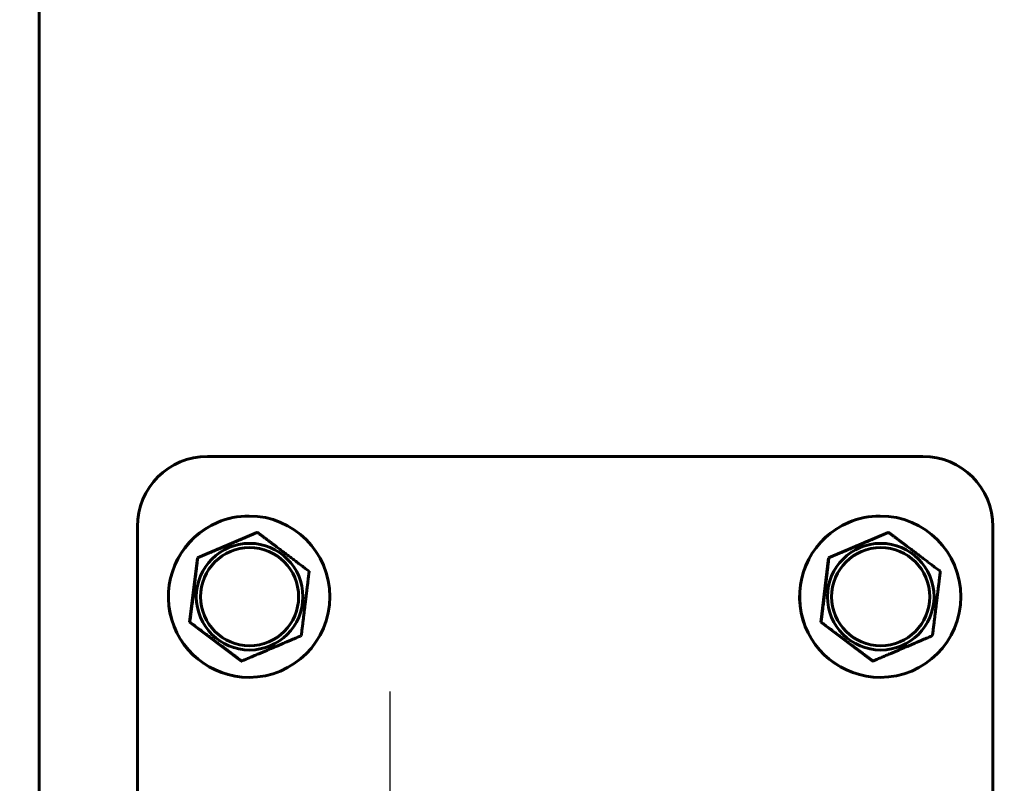
# Model space of a CAD drawing. Units: millimetres. Extents: x 0 to 840, y 0 to 594.
# Drawn here: x 64 to 69, y 418 to 422 of the extents above; entities that cross this region are included whole.
import ezdxf

# ---------------------------------------------------------------- set-up
doc = ezdxf.new("R2010")
doc.units = ezdxf.units.MM
doc.linetypes.add('K5LT_BASIC', pattern=[0])
doc.linetypes.add('K5LT_THIN', pattern=[0])
doc.layers.add('Системный слой', color=7, linetype='Continuous')
doc.styles.add('KDIMTEXTSTYLE', font='GOST_AU.SHX', dxfattribs={"width": 0.96, "oblique": 15, "height": 5})
doc.dimstyles.new('KDIMSTYLE (0.07)', dxfattribs={"dimtxt": 5, "dimasz": 1, "dimexe": 2, "dimexo": 0, "dimgap": 1, "dimtad": 1, "dimlfac": 15, "dimtxsty": 'KDIMTEXTSTYLE', "dimsah": 1, "dimcen": 0, "dimdle": 1, "dimadec": 0, "dimazin": 0, "dimtfac": 0.667, "dimtmove": 0, "dimatfit": 3, "dimfxl": 1, "dimtvp": 1, "dimtolj": 1, "dimtzin": 0, "dimarcsym": 0})

# ---------------------------------------------------------------- blocks, each defined once
blk = doc.blocks.new('KDIMARROW_01')
at = {"layer": 'Системный слой'}
blk.add_hatch(color=0, dxfattribs=at).paths.add_polyline_path([(0, 0), (-5, 0.6583), (-4.5, 0), (-5, -0.6583)])
at = {"layer": 'Системный слой', "color": 0, "linetype": 'K5LT_THIN', "lineweight": 18}
for p, q in [((-4.5, 0), (-5, 0.6583)), ((-5, 0.6583), (0, 0)), ((0, 0), (-5, -0.6583)), ((-5, -0.6583), (-4.5, 0)), ((0, 0), (-1, 0))]:
    blk.add_line(p, q, dxfattribs=at)

msp = doc.modelspace()

# ---------------------------------------------------------------- linework, layer by layer
at = {"layer": 'Системный слой', "color": 5, "linetype": 'K5LT_BASIC', "lineweight": 60, "true_color": 0x0000ff}
for p, q in [((64.40262, 445.75139), (64.40262, 413.77201)), ((68.60262, 419.89103), (65.20262, 419.89103)), ((65.20262, 419.89103), (65.20262, 419.89097)), ((68.60262, 419.89097), (65.20262, 419.89097)), ((68.60262, 419.89103), (68.60262, 419.89097)), ((65.4, 419.60763), (65.40047, 419.60763)), ((68.4, 419.60763), (68.40047, 419.60763)), ((64.86929, 419.55763), (64.86929, 414.84445)), ((68.93595, 414.84445), (68.93595, 419.55763)), ((65.15438, 419.40936), (65.43769, 419.52996)), ((65.43769, 419.52996), (65.43956, 419.52996)), ((68.15438, 419.40936), (68.43769, 419.52996)), ((68.43769, 419.52996), (68.43956, 419.52996)), ((65.11716, 419.1037), (65.15438, 419.40936)), ((65.15438, 419.40936), (65.15625, 419.40936)), ((68.11716, 419.1037), (68.15438, 419.40936)), ((68.15438, 419.40936), (68.15625, 419.40936)), ((65.11716, 419.1037), (65.11903, 419.1037)), ((65.36325, 418.91864), (65.11716, 419.1037)), ((68.11716, 419.1037), (68.11903, 419.1037)), ((68.36325, 418.91864), (68.11716, 419.1037)), ((65.36325, 418.91864), (65.36513, 418.91864)), ((68.36325, 418.91864), (68.36513, 418.91864)), ((65.4, 418.84097), (65.40047, 418.84097)), ((68.4, 418.84097), (68.40047, 418.84097))]:
    msp.add_line(p, q, dxfattribs=at)
for centre, major_axis, ratio, start_param, end_param in [((65.20262, 419.55763), (-0.33333, 0), 0.9999999, 4.712389, 6.2831853), ((68.60262, 419.55763), (0.33333, 0), 0.9999999, 0, 1.5707963), ((65.4, 419.2243), (0, 0.38333), 0.9999619, 0, 0.4024278), ((65.40047, 419.2243), (0, 0.38333), 0.9999619, 0, 0.4024278), ((65.40047, 419.2243), (0, 0.38333), 0.9999619, 3.1415927, 6.2831853), ((68.4, 419.2243), (0, 0.38333), 0.9999619, 0, 0.4024278), ((68.40047, 419.2243), (0, 0.38333), 0.9999619, 0, 0.4024278), ((68.40047, 419.2243), (0, 0.38333), 0.9999619, 3.1415927, 6.2831853), ((65.4, 419.2243), (0, 0.38333), 0.9999619, 0.4024278, 3.1415927), ((65.40047, 419.2243), (0, 0.38333), 0.9999619, 0.4024278, 3.1415927), ((68.4, 419.2243), (0, 0.38333), 0.9999619, 0.4024278, 3.1415927), ((68.40047, 419.2243), (0, 0.38333), 0.9999619, 0.4024278, 3.1415927)]:
    msp.add_ellipse(centre, major_axis=major_axis, ratio=ratio, start_param=start_param, end_param=end_param, dxfattribs=at)
for centre, major_axis, ratio in [((65.40262, 419.2243), (0, 0.25333), 0.9999619), ((65.40262, 419.2243), (0.23333, 0), 0.9999999), ((68.40262, 419.2243), (0, 0.25333), 0.9999619), ((68.40262, 419.2243), (0.23333, 0), 0.9999999)]:
    msp.add_ellipse(centre, major_axis=major_axis, ratio=ratio, dxfattribs=at)
for points, knots in [([(65.29812, 419.46966), (65.30501, 419.4726), (65.31416, 419.47649), (65.32553, 419.48133), (65.33223, 419.48419), (65.33887, 419.48702), (65.34541, 419.48981), (65.35186, 419.49256), (65.36026, 419.49614), (65.36849, 419.49964), (65.37653, 419.50307), (65.38542, 419.50686), (65.3947, 419.51082), (65.40723, 419.51616), (65.42138, 419.5222), (65.43306, 419.52719), (65.43956, 419.52996)], [0, 0, 0, 0, 0.1436366, 0.1907054, 0.2376479, 0.2840064, 0.3298888, 0.3749571, 0.4197551, 0.5068956, 0.5488336, 0.5901631, 0.6955198, 0.7467874, 0.8583504, 1, 1, 1, 1]), ([(65.43956, 419.52996), (65.44183, 419.52826), (65.44493, 419.52594), (65.44883, 419.52302), (65.45122, 419.52122), (65.45341, 419.51958), (65.45619, 419.51749), (65.45977, 419.51481), (65.46452, 419.51125), (65.46989, 419.50722), (65.47605, 419.5026), (65.48311, 419.4973), (65.48968, 419.49237), (65.4955, 419.488), (65.50203, 419.4831), (65.51093, 419.47642), (65.52029, 419.46939), (65.52924, 419.46267), (65.53742, 419.45652), (65.54677, 419.4495), (65.55822, 419.44089), (65.56926, 419.43258), (65.5798, 419.42466), (65.58803, 419.41846), (65.59644, 419.41213), (65.60504, 419.40566), (65.61376, 419.39909), (65.62257, 419.39246), (65.63143, 419.38578), (65.64038, 419.37904), (65.65243, 419.36995), (65.66759, 419.35853), (65.67963, 419.34944), (65.68566, 419.3449)], [0, 0, 0, 0, 0.0283077, 0.0385454, 0.0484376, 0.0579819, 0.0657177, 0.0828021, 0.1021759, 0.1243243, 0.1488641, 0.177712, 0.210787, 0.2290358, 0.2486532, 0.2901572, 0.3368212, 0.3617545, 0.3979225, 0.4353233, 0.474119, 0.5355355, 0.5679256, 0.6007297, 0.6346196, 0.6692217, 0.7045726, 0.7401289, 0.7762371, 0.8125949, 0.8495524, 0.9242691, 1, 1, 1, 1]), ([(68.29812, 419.46966), (68.30501, 419.4726), (68.31416, 419.47649), (68.32553, 419.48133), (68.33223, 419.48419), (68.33887, 419.48702), (68.34541, 419.48981), (68.35186, 419.49256), (68.36026, 419.49614), (68.36849, 419.49964), (68.37653, 419.50307), (68.38542, 419.50686), (68.3947, 419.51082), (68.40723, 419.51616), (68.42138, 419.5222), (68.43306, 419.52719), (68.43956, 419.52996)], [0, 0, 0, 0, 0.1436366, 0.1907054, 0.2376479, 0.2840064, 0.3298888, 0.3749571, 0.4197551, 0.5068956, 0.5488336, 0.5901631, 0.6955198, 0.7467874, 0.8583504, 1, 1, 1, 1]), ([(68.43956, 419.52996), (68.44183, 419.52826), (68.44493, 419.52594), (68.44883, 419.52302), (68.45122, 419.52122), (68.45341, 419.51958), (68.45619, 419.51749), (68.45977, 419.51481), (68.46452, 419.51125), (68.46989, 419.50722), (68.47605, 419.5026), (68.48311, 419.4973), (68.48968, 419.49237), (68.4955, 419.488), (68.50203, 419.4831), (68.51093, 419.47642), (68.52029, 419.46939), (68.52924, 419.46267), (68.53742, 419.45652), (68.54677, 419.4495), (68.55822, 419.44089), (68.56926, 419.43258), (68.5798, 419.42466), (68.58803, 419.41846), (68.59644, 419.41213), (68.60504, 419.40566), (68.61376, 419.39909), (68.62257, 419.39246), (68.63143, 419.38578), (68.64038, 419.37904), (68.65243, 419.36995), (68.66759, 419.35853), (68.67963, 419.34944), (68.68566, 419.3449)], [0, 0, 0, 0, 0.0283077, 0.0385454, 0.0484376, 0.0579819, 0.0657177, 0.0828021, 0.1021759, 0.1243243, 0.1488641, 0.177712, 0.210787, 0.2290358, 0.2486532, 0.2901572, 0.3368212, 0.3617545, 0.3979225, 0.4353233, 0.474119, 0.5355355, 0.5679256, 0.6007297, 0.6346196, 0.6692217, 0.7045726, 0.7401289, 0.7762371, 0.8125949, 0.8495524, 0.9242691, 1, 1, 1, 1]), ([(65.29812, 419.46966), (65.2935, 419.4677), (65.28661, 419.46476), (65.27747, 419.46088), (65.26847, 419.45705), (65.25956, 419.45326), (65.25077, 419.44952), (65.2443, 419.44677), (65.23588, 419.44319), (65.22763, 419.43968), (65.21956, 419.43625), (65.21065, 419.43247), (65.20133, 419.42851), (65.18875, 419.42316), (65.17453, 419.41712), (65.16279, 419.41214), (65.15625, 419.40936)], [0, 0, 0, 0, 0.0960607, 0.1436366, 0.1907054, 0.2840064, 0.3298888, 0.3749571, 0.4197551, 0.5068956, 0.5488336, 0.5901631, 0.6955198, 0.7467874, 0.8583504, 1, 1, 1, 1]), ([(68.29812, 419.46966), (68.2935, 419.4677), (68.28661, 419.46476), (68.27747, 419.46088), (68.26847, 419.45705), (68.25956, 419.45326), (68.25077, 419.44952), (68.2443, 419.44677), (68.23588, 419.44319), (68.22763, 419.43968), (68.21956, 419.43625), (68.21065, 419.43247), (68.20133, 419.42851), (68.18875, 419.42316), (68.17453, 419.41712), (68.16279, 419.41214), (68.15625, 419.40936)], [0, 0, 0, 0, 0.0960607, 0.1436366, 0.1907054, 0.2840064, 0.3298888, 0.3749571, 0.4197551, 0.5068956, 0.5488336, 0.5901631, 0.6955198, 0.7467874, 0.8583504, 1, 1, 1, 1]), ([(65.11903, 419.1037), (65.11934, 419.10613), (65.11995, 419.11109), (65.1209, 419.11875), (65.12191, 419.1269), (65.12299, 419.13561), (65.12395, 419.14332), (65.12476, 419.14992), (65.12543, 419.15528), (65.12629, 419.16223), (65.12742, 419.17141), (65.12891, 419.18355), (65.13055, 419.1968), (65.13223, 419.21053), (65.13386, 419.22387), (65.13548, 419.23711), (65.13701, 419.24965), (65.13843, 419.2613), (65.13973, 419.272), (65.14097, 419.28222), (65.1422, 419.29233), (65.14344, 419.30258), (65.1447, 419.31301), (65.14597, 419.32354), (65.14724, 419.33414), (65.14852, 419.34478), (65.14981, 419.35548), (65.15153, 419.36985), (65.15325, 419.38424), (65.15497, 419.3986), (65.15583, 419.40578), (65.15625, 419.40936)], [0, 0, 0, 0, 0.0244244, 0.0498618, 0.076814, 0.1058071, 0.1366491, 0.1532587, 0.1711653, 0.1896229, 0.2218063, 0.2614123, 0.3086064, 0.3511487, 0.3949265, 0.437995, 0.4793366, 0.5162968, 0.5506366, 0.5828041, 0.61525, 0.6485021, 0.6822826, 0.716584, 0.751036, 0.7858838, 0.8208814, 0.856299, 0.9277262, 0.9638859, 1, 1, 1, 1]), ([(68.11903, 419.1037), (68.11934, 419.10613), (68.11995, 419.11109), (68.1209, 419.11875), (68.12191, 419.1269), (68.12299, 419.13561), (68.12395, 419.14332), (68.12476, 419.14992), (68.12543, 419.15528), (68.12629, 419.16223), (68.12742, 419.17141), (68.12891, 419.18355), (68.13055, 419.1968), (68.13223, 419.21053), (68.13386, 419.22387), (68.13548, 419.23711), (68.13701, 419.24965), (68.13843, 419.2613), (68.13973, 419.272), (68.14097, 419.28222), (68.1422, 419.29233), (68.14344, 419.30258), (68.1447, 419.31301), (68.14597, 419.32354), (68.14724, 419.33414), (68.14852, 419.34478), (68.14981, 419.35548), (68.15153, 419.36985), (68.15325, 419.38424), (68.15497, 419.3986), (68.15583, 419.40578), (68.15625, 419.40936)], [0, 0, 0, 0, 0.0244244, 0.0498618, 0.076814, 0.1058071, 0.1366491, 0.1532587, 0.1711653, 0.1896229, 0.2218063, 0.2614123, 0.3086064, 0.3511487, 0.3949265, 0.437995, 0.4793366, 0.5162968, 0.5506366, 0.5828041, 0.61525, 0.6485021, 0.6822826, 0.716584, 0.751036, 0.7858838, 0.8208814, 0.856299, 0.9277262, 0.9638859, 1, 1, 1, 1]), ([(65.68566, 419.3449), (65.68537, 419.34247), (65.68477, 419.33751), (65.68386, 419.32985), (65.68289, 419.3217), (65.68184, 419.31299), (65.68092, 419.30528), (65.68013, 419.29868), (65.67949, 419.29332), (65.67865, 419.28637), (65.67755, 419.27719), (65.67609, 419.26505), (65.67449, 419.25179), (65.67284, 419.23806), (65.67122, 419.22473), (65.66962, 419.21149), (65.66809, 419.19895), (65.66667, 419.1873), (65.66537, 419.1766), (65.66412, 419.16638), (65.66288, 419.15627), (65.66163, 419.14602), (65.66035, 419.13559), (65.65905, 419.12506), (65.65775, 419.11446), (65.65644, 419.10382), (65.65512, 419.09312), (65.65334, 419.07875), (65.65156, 419.06436), (65.64977, 419.05), (65.64888, 419.04282), (65.64844, 419.03923)], [0, 0, 0, 0, 0.0244244, 0.0498618, 0.076814, 0.1058071, 0.1366491, 0.1532587, 0.1711653, 0.1896229, 0.2218063, 0.2614123, 0.3086064, 0.3511487, 0.3949265, 0.437995, 0.4793366, 0.5162968, 0.5506366, 0.5828041, 0.61525, 0.6485021, 0.6822826, 0.716584, 0.751036, 0.7858838, 0.8208814, 0.856299, 0.9277262, 0.9638859, 1, 1, 1, 1]), ([(68.68566, 419.3449), (68.68537, 419.34247), (68.68477, 419.33751), (68.68386, 419.32985), (68.68289, 419.3217), (68.68184, 419.31299), (68.68092, 419.30528), (68.68013, 419.29868), (68.67949, 419.29332), (68.67865, 419.28637), (68.67755, 419.27719), (68.67609, 419.26505), (68.67449, 419.25179), (68.67284, 419.23806), (68.67122, 419.22473), (68.66962, 419.21149), (68.66809, 419.19895), (68.66667, 419.1873), (68.66537, 419.1766), (68.66412, 419.16638), (68.66288, 419.15627), (68.66163, 419.14602), (68.66035, 419.13559), (68.65905, 419.12506), (68.65775, 419.11446), (68.65644, 419.10382), (68.65512, 419.09312), (68.65334, 419.07875), (68.65156, 419.06436), (68.64977, 419.05), (68.64888, 419.04282), (68.64844, 419.03923)], [0, 0, 0, 0, 0.0244244, 0.0498618, 0.076814, 0.1058071, 0.1366491, 0.1532587, 0.1711653, 0.1896229, 0.2218063, 0.2614123, 0.3086064, 0.3511487, 0.3949265, 0.437995, 0.4793366, 0.5162968, 0.5506366, 0.5828041, 0.61525, 0.6485021, 0.6822826, 0.716584, 0.751036, 0.7858838, 0.8208814, 0.856299, 0.9277262, 0.9638859, 1, 1, 1, 1]), ([(65.36513, 418.91864), (65.36287, 418.92034), (65.3598, 418.92266), (65.35592, 418.92558), (65.35354, 418.92738), (65.35136, 418.92902), (65.3486, 418.9311), (65.34504, 418.93379), (65.34031, 418.93735), (65.33497, 418.94138), (65.32884, 418.946), (65.32181, 418.9513), (65.31527, 418.95623), (65.30947, 418.9606), (65.30296, 418.9655), (65.29609, 418.97068), (65.28881, 418.97616), (65.2829, 418.98061), (65.27584, 418.98593), (65.26767, 418.99208), (65.25581, 419.001), (65.24166, 419.01164), (65.22789, 419.022), (65.21705, 419.03014), (65.20863, 419.03647), (65.20001, 419.04294), (65.19127, 419.0495), (65.18243, 419.05614), (65.17354, 419.06282), (65.16455, 419.06956), (65.15245, 419.07865), (65.13721, 419.09007), (65.1251, 419.09916), (65.11903, 419.1037)], [0, 0, 0, 0, 0.0283077, 0.0385454, 0.0484376, 0.0579819, 0.0657177, 0.0828021, 0.1021759, 0.1243243, 0.1488641, 0.177712, 0.210787, 0.2290358, 0.2486532, 0.2901572, 0.3126413, 0.3368212, 0.3617545, 0.3979225, 0.4353233, 0.5044558, 0.5679256, 0.6007297, 0.6346196, 0.6692217, 0.7045726, 0.7401289, 0.7762371, 0.8125949, 0.8495524, 0.9242691, 1, 1, 1, 1]), ([(68.36513, 418.91864), (68.36287, 418.92034), (68.3598, 418.92266), (68.35592, 418.92558), (68.35354, 418.92738), (68.35136, 418.92902), (68.3486, 418.9311), (68.34504, 418.93379), (68.34031, 418.93735), (68.33497, 418.94138), (68.32884, 418.946), (68.32181, 418.9513), (68.31527, 418.95623), (68.30947, 418.9606), (68.30296, 418.9655), (68.29609, 418.97068), (68.28881, 418.97616), (68.2829, 418.98061), (68.27584, 418.98593), (68.26767, 418.99208), (68.25581, 419.001), (68.24166, 419.01164), (68.22789, 419.022), (68.21705, 419.03014), (68.20863, 419.03647), (68.20001, 419.04294), (68.19127, 419.0495), (68.18243, 419.05614), (68.17354, 419.06282), (68.16455, 419.06956), (68.15245, 419.07865), (68.13721, 419.09007), (68.1251, 419.09916), (68.11903, 419.1037)], [0, 0, 0, 0, 0.0283077, 0.0385454, 0.0484376, 0.0579819, 0.0657177, 0.0828021, 0.1021759, 0.1243243, 0.1488641, 0.177712, 0.210787, 0.2290358, 0.2486532, 0.2901572, 0.3126413, 0.3368212, 0.3617545, 0.3979225, 0.4353233, 0.5044558, 0.5679256, 0.6007297, 0.6346196, 0.6692217, 0.7045726, 0.7401289, 0.7762371, 0.8125949, 0.8495524, 0.9242691, 1, 1, 1, 1]), ([(65.64844, 419.03923), (65.64259, 419.03674), (65.63333, 419.03279), (65.61552, 419.02519), (65.60096, 419.01898), (65.58718, 419.0131), (65.57911, 419.00966), (65.57042, 419.00596), (65.55964, 419.00136), (65.54706, 418.996), (65.53293, 418.98998), (65.52024, 418.98458), (65.50933, 418.97993), (65.49794, 418.97509), (65.48726, 418.97054), (65.477, 418.96617), (65.46948, 418.96297), (65.46205, 418.95982), (65.45478, 418.95672), (65.44765, 418.95369), (65.43619, 418.94882), (65.42463, 418.94391), (65.41197, 418.93853), (65.40267, 418.93458), (65.39254, 418.93028), (65.38367, 418.92651), (65.37454, 418.92263), (65.36873, 418.92017), (65.36513, 418.91864)], [0, 0, 0, 0, 0.0637266, 0.1005475, 0.19202, 0.2194195, 0.2468776, 0.2775102, 0.3112057, 0.3604064, 0.4096962, 0.4590983, 0.4929606, 0.5235454, 0.5778629, 0.6043969, 0.6306727, 0.6564801, 0.6820713, 0.7069533, 0.7313918, 0.8026879, 0.8290032, 0.8657106, 0.9016918, 0.9372579, 0.9609064, 1, 1, 1, 1]), ([(68.64844, 419.03923), (68.64259, 419.03674), (68.63333, 419.03279), (68.61552, 419.02519), (68.60096, 419.01898), (68.58718, 419.0131), (68.57911, 419.00966), (68.57042, 419.00596), (68.55964, 419.00136), (68.54706, 418.996), (68.53293, 418.98998), (68.52024, 418.98458), (68.50933, 418.97993), (68.49794, 418.97509), (68.48726, 418.97054), (68.477, 418.96617), (68.46948, 418.96297), (68.46205, 418.95982), (68.45478, 418.95672), (68.44765, 418.95369), (68.43619, 418.94882), (68.42463, 418.94391), (68.41197, 418.93853), (68.40267, 418.93458), (68.39254, 418.93028), (68.38367, 418.92651), (68.37454, 418.92263), (68.36873, 418.92017), (68.36513, 418.91864)], [0, 0, 0, 0, 0.0637266, 0.1005475, 0.19202, 0.2194195, 0.2468776, 0.2775102, 0.3112057, 0.3604064, 0.4096962, 0.4590983, 0.4929606, 0.5235454, 0.5778629, 0.6043969, 0.6306727, 0.6564801, 0.6820713, 0.7069533, 0.7313918, 0.8026879, 0.8290032, 0.8657106, 0.9016918, 0.9372579, 0.9609064, 1, 1, 1, 1])]:
    msp.add_open_spline(points, degree=3, knots=knots, dxfattribs=at)

# ---------------------------------------------------------------- dimensions: what is measured, and where the dimension line sits
at = {"layer": 'Системный слой', "color": 7}
msp.add_linear_dim(base=(35.79523, 548.52309), p1=(62.98689, 411.46667), p2=(66.39331, 548.52309), angle=90, location=(35.79523, 479.99488), text='\\H5.0;\\W0.965;\\Q15;\\H5.0;\\W0.965;\\Q15;\\Q15;H', dimstyle='KDIMSTYLE (0.07)', override={"dimexo": 0, "dimblk1": 'KDIMARROW_01', "dimblk2": 'KDIMARROW_01', "dimse1": 0, "dimse2": 0, "dimclrt": 7, "dimtolj": 1}, dxfattribs=at).render()
for base, p1, p2, text in [((64.40262, 377.82652), (233.86929, 421.15173), (64.40262, 421.15173), '\\H5.0;\\W0.965;\\Q15;\\H5.0;\\W0.965;\\Q15;\\Q15;B+50\\X\\H5.0;\\W0.965;\\Q15;\\Q15;ширина полотна'), ((66.06929, 400.27495), (232.20262, 419.61839), (66.06929, 418.77381), '\\H5.0;\\W0.965;\\Q15;\\H5.0;\\W0.965;\\Q15;\\Q15;B\\X\\H5.0;\\W0.965;\\Q15;\\Q15;ширина проема')]:
    msp.add_linear_dim(base=base, p1=p1, p2=p2, text=text, dimstyle='KDIMSTYLE (0.07)', override={"dimexo": 0, "dimblk1": 'KDIMARROW_01', "dimblk2": 'KDIMARROW_01', "dimse1": 0, "dimse2": 0, "dimclrt": 7, "dimtolj": 1}, dxfattribs=at).render()

doc.saveas('drawing.dxf')
